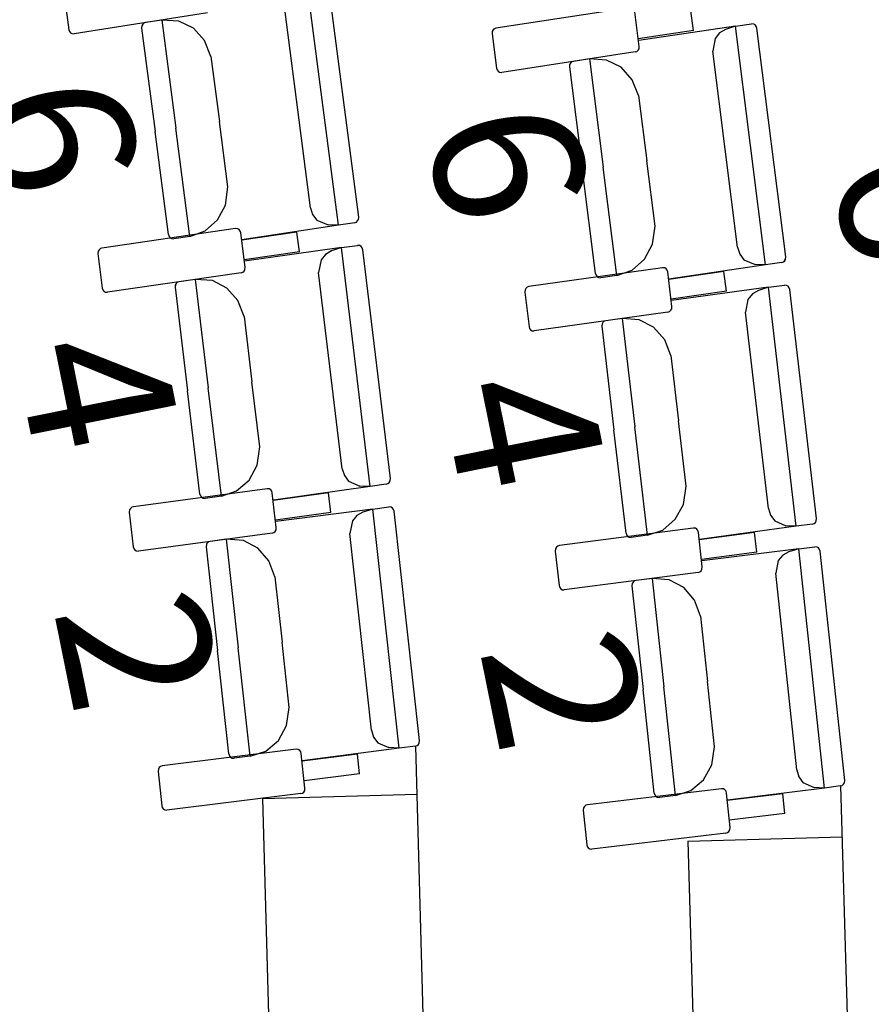
# Model space of a CAD drawing. Units: millimetres. Extents: x 163.5 to 203.7, y 69.9 to 145.3.
# Drawn here: x 197.5 to 198, y 83.9 to 84.4 of the extents above; entities that cross this region are included whole.
import ezdxf

# ---------------------------------------------------------------- set-up
doc = ezdxf.new("R2010")
doc.units = ezdxf.units.MM
doc.header["$MEASUREMENT"] = 0
for name, color, linetype, lineweight in [('1-ENV', 7, 'Continuous', 0), ('1-FUST', 7, 'Continuous', 0), ('2-PROJ 2', 7, 'Continuous', 0), ('4-TRA MURS', 7, 'Continuous', 0), ('MOBILIARIO', 7, 'Continuous', 0), ('TEXTOS', 7, 'Continuous', 0)]:
    doc.layers.add(name, color=color, linetype=linetype, lineweight=lineweight)

msp = doc.modelspace()

# ---------------------------------------------------------------- hatches: boundary and pattern name
at = {"layer": '4-TRA MURS', "true_color": 0xadadad, "transparency": 33554687}
h = msp.add_hatch(color=253, dxfattribs=at)
edge = h.paths.add_edge_path()
edge.add_spline(control_points=[(198.6545, 83.61651), (198.6545, 83.61651), (197.33149, 83.57923), (197.33149, 83.57923), (197.33149, 83.57923), (197.33552, 83.43656), (197.33552, 83.43656), (197.33552, 83.43656), (197.73623, 83.44786), (197.73623, 83.44786), (197.73623, 83.44786), (197.73342, 83.54772), (197.73342, 83.54772), (197.73342, 83.54772), (197.83328, 83.55054), (197.83328, 83.55054), (197.83328, 83.55054), (197.8361, 83.45067), (197.8361, 83.45067), (197.8361, 83.45067), (198.59631, 83.4721), (198.59631, 83.4721), (198.6013, 83.40962), (198.606, 83.34712), (198.61041, 83.28461), (198.61041, 83.28461), (198.86605, 83.29162), (198.86605, 83.29162), (198.86605, 83.29162), (198.79966, 85.61037), (198.79966, 85.61037), (198.79966, 85.61037), (198.77148, 86.63691), (198.77148, 86.63691), (198.77148, 86.63691), (198.71316, 86.63656), (198.71316, 86.63656), (198.71316, 86.63656), (198.74617, 85.48386), (198.74617, 85.48386), (198.74617, 85.48386), (198.7927, 85.48409), (198.7927, 85.48409), (198.7927, 85.48409), (198.79318, 85.38418), (198.79318, 85.38418), (198.79318, 85.38418), (198.74903, 85.38397), (198.74903, 85.38397), (198.74903, 85.38397), (198.80074, 83.5778), (198.80074, 83.5778), (198.80074, 83.5778), (198.84359, 83.57901), (198.84359, 83.57901), (198.84359, 83.57901), (198.8464, 83.47914), (198.8464, 83.47914), (198.8464, 83.47914), (198.74654, 83.47633), (198.74654, 83.47633), (198.74654, 83.47633), (198.65842, 83.47385), (198.65842, 83.47385), (198.6571, 83.5214), (198.65579, 83.56896), (198.6545, 83.61651)], knot_values=[0, 0, 0, 0, 1, 1, 1, 2, 2, 2, 3, 3, 3, 4, 4, 4, 5, 5, 5, 6, 6, 6, 7, 7, 7, 8, 8, 8, 9, 9, 9, 10, 10, 10, 11, 11, 11, 12, 12, 12, 13, 13, 13, 14, 14, 14, 15, 15, 15, 16, 16, 16, 17, 17, 17, 18, 18, 18, 19, 19, 19, 20, 20, 20, 21, 21, 21, 22, 22, 22, 22], degree=3, periodic=0)

# ---------------------------------------------------------------- linework, layer by layer
at = {"layer": '1-ENV', "color": 2, "lineweight": 25, "true_color": 0xffff00}
for points in [[(198.60507, 83.61512), (198.52987, 85.08816), (198.22381, 86.54026), (197.69808, 87.91835)], [(198.54799, 83.61351), (198.47286, 85.08245), (198.16723, 86.53044), (197.64229, 87.90444)]]:
    msp.add_open_spline(points, degree=3, dxfattribs=at)
at = {"layer": '1-FUST', "color": 4, "lineweight": 25, "true_color": 0x00ffff}
msp.add_open_spline([(198.51945, 83.61271), (198.44436, 85.0796), (198.13893, 86.52553), (197.61438, 87.89748)], degree=3, dxfattribs=at)
at = {"layer": '2-PROJ 2', "color": 251, "lineweight": 25, "true_color": 0x5b5b5b}
for p, q in [((197.70959, 83.99699), (197.72106, 83.59021)), ((197.94557, 83.97484), (197.95623, 83.59684)), ((197.62474, 83.96793), (197.71034, 83.97034)), ((197.62474, 83.96793), (197.63546, 83.58779)), ((197.86077, 83.9442), (197.94637, 83.94662)), ((197.86077, 83.9442), (197.87063, 83.59442))]:
    msp.add_line(p, q, dxfattribs=at)
at = {"layer": '4-TRA MURS'}
msp.add_open_spline([(198.6545, 83.61651), (198.6545, 83.61651), (197.33149, 83.57923), (197.33149, 83.57923), (197.33149, 83.57923), (197.33552, 83.43656), (197.33552, 83.43656), (197.33552, 83.43656), (197.73623, 83.44786), (197.73623, 83.44786), (197.73623, 83.44786), (197.73342, 83.54772), (197.73342, 83.54772), (197.73342, 83.54772), (197.83328, 83.55054), (197.83328, 83.55054), (197.83328, 83.55054), (197.8361, 83.45067), (197.8361, 83.45067), (197.8361, 83.45067), (198.59631, 83.4721), (198.59631, 83.4721), (198.6013, 83.40962), (198.606, 83.34712), (198.61041, 83.28461), (198.61041, 83.28461), (198.86605, 83.29162), (198.86605, 83.29162), (198.86605, 83.29162), (198.79966, 85.61037), (198.79966, 85.61037), (198.79966, 85.61037), (198.77148, 86.63691), (198.77148, 86.63691), (198.77148, 86.63691), (198.71316, 86.63656), (198.71316, 86.63656), (198.71316, 86.63656), (198.74617, 85.48386), (198.74617, 85.48386), (198.74617, 85.48386), (198.7927, 85.48409), (198.7927, 85.48409), (198.7927, 85.48409), (198.79318, 85.38418), (198.79318, 85.38418), (198.79318, 85.38418), (198.74903, 85.38397), (198.74903, 85.38397), (198.74903, 85.38397), (198.80074, 83.5778), (198.80074, 83.5778), (198.80074, 83.5778), (198.84359, 83.57901), (198.84359, 83.57901), (198.84359, 83.57901), (198.8464, 83.47914), (198.8464, 83.47914), (198.8464, 83.47914), (198.74654, 83.47633), (198.74654, 83.47633), (198.74654, 83.47633), (198.65842, 83.47385), (198.65842, 83.47385), (198.6571, 83.5214), (198.65579, 83.56896), (198.6545, 83.61651)], degree=3, knots=[0, 0, 0, 0, 1, 1, 1, 2, 2, 2, 3, 3, 3, 4, 4, 4, 5, 5, 5, 6, 6, 6, 7, 7, 7, 8, 8, 8, 9, 9, 9, 10, 10, 10, 11, 11, 11, 12, 12, 12, 13, 13, 13, 14, 14, 14, 15, 15, 15, 16, 16, 16, 17, 17, 17, 18, 18, 18, 19, 19, 19, 20, 20, 20, 21, 21, 21, 22, 22, 22, 22], dxfattribs=at)
at = {"layer": 'MOBILIARIO', "color": 30, "lineweight": 25, "true_color": 0xff7f00}
for p, q in [((197.66697, 84.28616), (197.64975, 84.41855)), ((197.67811, 84.29064), (197.6616, 84.41757)), ((197.51467, 84.41378), (197.51725, 84.39468)), ((197.59421, 84.404), (197.52017, 84.39235)), ((197.65138, 84.29584), (197.63723, 84.40462)), ((197.8284, 84.40687), (197.75432, 84.39554)), ((197.83382, 84.38541), (197.83132, 84.40453)), ((197.86394, 84.3942), (197.86251, 84.40512)), ((197.55896, 84.39833), (197.55823, 84.39769)), ((197.55895, 84.39833), (197.55823, 84.39769)), ((197.55985, 84.39865), (197.55895, 84.39833)), ((197.55985, 84.39865), (197.55896, 84.39833)), ((197.56879, 84.40001), (197.55985, 84.39865)), ((197.56879, 84.40001), (197.5766, 84.33996)), ((197.56879, 84.40001), (197.5766, 84.33996)), ((197.57829, 84.39945), (197.56879, 84.40001)), ((197.58639, 84.39545), (197.57829, 84.39945)), ((197.88722, 84.39662), (197.89617, 84.39794)), ((197.89736, 84.39781), (197.89617, 84.39794)), ((197.89736, 84.39781), (197.89617, 84.39794)), ((197.51725, 84.39468), (197.51755, 84.39373)), ((197.51755, 84.39373), (197.51815, 84.39296)), ((197.51815, 84.39296), (197.51897, 84.39247)), ((197.51897, 84.39247), (197.52017, 84.39235)), ((197.55777, 84.39681), (197.55765, 84.39553)), ((197.55777, 84.39681), (197.55765, 84.39553)), ((197.55765, 84.39553), (197.56511, 84.33821)), ((197.55823, 84.39769), (197.55777, 84.39681)), ((197.55823, 84.39769), (197.55777, 84.39681)), ((197.59259, 84.3886), (197.58639, 84.39545)), ((197.75224, 84.3937), (197.75213, 84.39242)), ((197.75213, 84.39242), (197.75464, 84.37331)), ((197.75271, 84.39458), (197.75224, 84.3937)), ((197.75343, 84.39522), (197.75271, 84.39458)), ((197.75432, 84.39554), (197.75343, 84.39522)), ((197.86394, 84.3942), (197.83329, 84.38951)), ((197.88722, 84.39662), (197.83354, 84.38871)), ((197.87844, 84.39285), (197.87598, 84.3898)), ((197.88176, 84.39475), (197.87844, 84.39285)), ((197.88722, 84.39662), (197.88176, 84.39475)), ((197.90396, 84.26415), (197.88722, 84.39662)), ((197.89818, 84.39731), (197.89736, 84.39781)), ((197.89818, 84.39731), (197.89736, 84.39781)), ((197.89877, 84.39653), (197.89818, 84.39731)), ((197.89877, 84.39654), (197.89818, 84.39731)), ((197.89907, 84.39558), (197.89877, 84.39654)), ((197.89907, 84.39558), (197.89877, 84.39653)), ((197.91511, 84.26858), (197.89907, 84.39558)), ((197.59609, 84.37982), (197.59259, 84.3886)), ((197.87598, 84.3898), (197.87465, 84.38273)), ((197.83163, 84.38229), (197.75755, 84.37097)), ((197.83163, 84.38229), (197.83252, 84.38261)), ((197.83252, 84.38261), (197.83325, 84.38325)), ((197.83325, 84.38325), (197.83371, 84.38413)), ((197.83371, 84.38413), (197.83382, 84.38541)), ((197.8884, 84.27389), (197.87465, 84.38273)), ((197.59609, 84.37981), (197.6008, 84.34363)), ((197.79563, 84.37614), (197.79516, 84.37526)), ((197.79562, 84.37614), (197.79516, 84.37526)), ((197.79635, 84.37677), (197.79562, 84.37614)), ((197.79636, 84.37678), (197.79563, 84.37614)), ((197.79725, 84.37709), (197.79635, 84.37677)), ((197.79725, 84.37709), (197.79636, 84.37678)), ((197.8062, 84.37841), (197.79725, 84.37709)), ((197.8062, 84.37841), (197.81379, 84.31833)), ((197.8062, 84.37841), (197.81379, 84.31833)), ((197.81569, 84.37782), (197.8062, 84.37841)), ((197.82377, 84.37378), (197.81569, 84.37782)), ((197.75464, 84.37331), (197.75493, 84.37235)), ((197.75493, 84.37235), (197.75553, 84.37158)), ((197.75553, 84.37158), (197.75635, 84.37109)), ((197.75635, 84.37109), (197.75755, 84.37097)), ((197.79516, 84.37526), (197.79504, 84.37398)), ((197.79516, 84.37526), (197.79504, 84.37398)), ((197.79504, 84.37398), (197.80228, 84.31663)), ((197.82996, 84.3669), (197.82377, 84.37378)), ((197.83342, 84.3581), (197.82996, 84.3669)), ((197.83342, 84.3581), (197.83799, 84.32189)), ((197.6055, 84.30744), (197.6008, 84.34363)), ((197.57256, 84.28089), (197.56511, 84.33821)), ((197.58442, 84.27991), (197.5766, 84.33996)), ((197.58442, 84.27991), (197.5766, 84.33996)), ((197.84257, 84.28569), (197.83799, 84.32189)), ((197.80953, 84.25928), (197.80228, 84.31663)), ((197.82138, 84.25824), (197.81379, 84.31833)), ((197.82138, 84.25824), (197.81379, 84.31833)), ((197.6042, 84.29735), (197.6055, 84.30744)), ((197.59979, 84.28903), (197.6042, 84.29735)), ((197.65138, 84.29583), (197.65257, 84.29202)), ((197.59289, 84.28295), (197.59979, 84.28903)), ((197.65257, 84.29202), (197.65496, 84.28892)), ((197.65496, 84.28892), (197.66125, 84.28636)), ((197.67753, 84.28848), (197.678, 84.28936)), ((197.67753, 84.28848), (197.678, 84.28936)), ((197.678, 84.28936), (197.67811, 84.29064)), ((197.678, 84.28936), (197.67811, 84.29064)), ((197.60978, 84.28431), (197.53564, 84.27348)), ((197.61098, 84.28419), (197.60978, 84.28431)), ((197.6118, 84.28369), (197.61098, 84.28419)), ((197.61239, 84.28291), (197.6118, 84.28369)), ((197.66697, 84.28616), (197.61332, 84.27802)), ((197.66697, 84.28616), (197.66125, 84.28636)), ((197.67591, 84.28752), (197.66697, 84.28616)), ((197.67591, 84.28752), (197.67681, 84.28784)), ((197.67592, 84.28752), (197.67681, 84.28784)), ((197.67681, 84.28784), (197.67753, 84.28848)), ((197.67681, 84.28784), (197.67753, 84.28848)), ((197.84122, 84.27561), (197.84257, 84.28569)), ((197.57256, 84.28089), (197.57286, 84.27994)), ((197.57256, 84.28089), (197.57286, 84.27994)), ((197.57286, 84.27994), (197.57346, 84.27916)), ((197.57286, 84.27994), (197.57346, 84.27916)), ((197.57346, 84.27916), (197.57428, 84.27867)), ((197.57346, 84.27916), (197.57428, 84.27867)), ((197.57428, 84.27867), (197.57547, 84.27855)), ((197.57428, 84.27867), (197.57547, 84.27855)), ((197.58442, 84.27991), (197.57547, 84.27855)), ((197.58442, 84.27991), (197.59289, 84.28295)), ((197.61268, 84.28196), (197.61239, 84.28291)), ((197.61508, 84.26282), (197.61268, 84.28195)), ((197.64387, 84.28234), (197.61319, 84.27786)), ((197.64524, 84.2714), (197.64387, 84.28234)), ((197.53402, 84.27253), (197.53355, 84.27166)), ((197.53475, 84.27317), (197.53402, 84.27253)), ((197.53564, 84.27348), (197.53475, 84.27317)), ((197.66854, 84.27367), (197.61481, 84.26611)), ((197.66854, 84.27367), (197.66307, 84.27184)), ((197.66854, 84.27367), (197.67749, 84.27492)), ((197.68449, 84.14109), (197.66854, 84.27367)), ((197.67869, 84.27479), (197.67749, 84.27492)), ((197.67869, 84.27479), (197.67749, 84.27492)), ((197.6795, 84.27429), (197.67869, 84.27479)), ((197.6795, 84.27429), (197.67869, 84.27479)), ((197.68009, 84.27351), (197.6795, 84.27429)), ((197.68009, 84.27351), (197.6795, 84.27429)), ((197.68038, 84.27255), (197.68009, 84.27351)), ((197.68038, 84.27255), (197.68009, 84.27351)), ((197.69568, 84.14544), (197.68038, 84.27255)), ((197.83679, 84.26731), (197.84122, 84.27561)), ((197.8884, 84.27389), (197.88958, 84.27007)), ((197.53355, 84.27166), (197.53342, 84.27037)), ((197.53342, 84.27037), (197.53582, 84.25124)), ((197.64524, 84.2714), (197.61456, 84.26692)), ((197.65726, 84.26692), (197.65589, 84.25987)), ((197.65974, 84.26995), (197.65726, 84.26692)), ((197.66307, 84.27184), (197.65974, 84.26995)), ((197.82986, 84.26125), (197.83679, 84.26731)), ((197.88958, 84.27007), (197.89195, 84.26696)), ((197.89195, 84.26696), (197.89823, 84.26437)), ((197.91452, 84.26642), (197.91499, 84.2673)), ((197.91453, 84.26643), (197.91499, 84.2673)), ((197.91499, 84.2673), (197.91511, 84.26858)), ((197.91499, 84.2673), (197.91511, 84.26858)), ((197.61449, 84.26067), (197.61495, 84.26154)), ((197.61495, 84.26154), (197.61508, 84.26282)), ((197.84676, 84.26255), (197.77258, 84.25202)), ((197.82138, 84.25824), (197.82986, 84.26125)), ((197.84796, 84.26242), (197.84676, 84.26255)), ((197.84877, 84.26191), (197.84796, 84.26242)), ((197.84936, 84.26113), (197.84877, 84.26191)), ((197.90396, 84.26415), (197.85027, 84.25624)), ((197.90396, 84.26415), (197.89823, 84.26437)), ((197.9129, 84.26547), (197.90396, 84.26415)), ((197.9129, 84.26547), (197.9138, 84.26579)), ((197.91291, 84.26547), (197.9138, 84.26579)), ((197.9138, 84.26579), (197.91453, 84.26643)), ((197.9138, 84.26579), (197.91452, 84.26642)), ((197.61286, 84.25972), (197.53872, 84.24888)), ((197.58741, 84.256), (197.57846, 84.25475)), ((197.58741, 84.256), (197.59465, 84.19587)), ((197.58741, 84.256), (197.59465, 84.19587)), ((197.5969, 84.25535), (197.58741, 84.256)), ((197.61286, 84.25972), (197.61376, 84.26003)), ((197.61376, 84.26003), (197.61449, 84.26067)), ((197.669, 84.15093), (197.65589, 84.25987)), ((197.80953, 84.25928), (197.80982, 84.25833)), ((197.80953, 84.25928), (197.80982, 84.25833)), ((197.80982, 84.25833), (197.81042, 84.25755)), ((197.80982, 84.25833), (197.81042, 84.25755)), ((197.81042, 84.25755), (197.81123, 84.25705)), ((197.81042, 84.25755), (197.81123, 84.25705)), ((197.81123, 84.25705), (197.81243, 84.25692)), ((197.81123, 84.25705), (197.81243, 84.25692)), ((197.82138, 84.25824), (197.81243, 84.25692)), ((197.84965, 84.26018), (197.84936, 84.26113)), ((197.85198, 84.24103), (197.84965, 84.26018)), ((197.88084, 84.26043), (197.85015, 84.25608)), ((197.88217, 84.24949), (197.88084, 84.26043)), ((197.53582, 84.25124), (197.53611, 84.25029)), ((197.57636, 84.25293), (197.57623, 84.25165)), ((197.57635, 84.25293), (197.57623, 84.25165)), ((197.57623, 84.25165), (197.58314, 84.19425)), ((197.57683, 84.2538), (197.57635, 84.25293)), ((197.57683, 84.2538), (197.57636, 84.25293)), ((197.57756, 84.25443), (197.57683, 84.2538)), ((197.57756, 84.25443), (197.57683, 84.2538)), ((197.57846, 84.25475), (197.57756, 84.25443)), ((197.57845, 84.25474), (197.57756, 84.25443)), ((197.60496, 84.25125), (197.5969, 84.25535)), ((197.6111, 84.24433), (197.60496, 84.25125)), ((197.77095, 84.25108), (197.77048, 84.2502)), ((197.77168, 84.25171), (197.77095, 84.25108)), ((197.77258, 84.25202), (197.77168, 84.25171)), ((197.90547, 84.25166), (197.85172, 84.24433)), ((197.90547, 84.25166), (197.9, 84.24986)), ((197.90547, 84.25166), (197.91444, 84.25289)), ((197.92096, 84.11902), (197.90547, 84.25166)), ((197.91563, 84.25275), (197.91443, 84.25289)), ((197.91563, 84.25275), (197.91444, 84.25289)), ((197.91644, 84.25224), (197.91563, 84.25275)), ((197.91644, 84.25224), (197.91563, 84.25275)), ((197.91703, 84.25146), (197.91644, 84.25224)), ((197.91703, 84.25146), (197.91644, 84.25224)), ((197.91731, 84.2505), (197.91703, 84.25146)), ((197.91731, 84.2505), (197.91703, 84.25146)), ((197.93216, 84.12333), (197.91731, 84.2505)), ((197.53611, 84.25029), (197.53671, 84.24951)), ((197.53671, 84.24951), (197.53752, 84.24901)), ((197.53752, 84.24901), (197.53872, 84.24888)), ((197.77048, 84.2502), (197.77035, 84.24892)), ((197.77035, 84.24892), (197.77268, 84.22978)), ((197.88217, 84.24949), (197.85148, 84.24514)), ((197.89417, 84.24497), (197.89278, 84.23791)), ((197.89666, 84.24799), (197.89417, 84.24497)), ((197.9, 84.24986), (197.89666, 84.24799)), ((197.61451, 84.23551), (197.6111, 84.24433)), ((197.85138, 84.23888), (197.85185, 84.23975)), ((197.85185, 84.23975), (197.85198, 84.24104)), ((197.61451, 84.23551), (197.61887, 84.19927)), ((197.84975, 84.23794), (197.77557, 84.22741)), ((197.82429, 84.23433), (197.81533, 84.23311)), ((197.83378, 84.23363), (197.82428, 84.23433)), ((197.82429, 84.23433), (197.83131, 84.17417)), ((197.82429, 84.23433), (197.83131, 84.17417)), ((197.84975, 84.23794), (197.85065, 84.23825)), ((197.85065, 84.23825), (197.85138, 84.23888)), ((197.9055, 84.12893), (197.89278, 84.23792)), ((197.77268, 84.22978), (197.77297, 84.22883)), ((197.77297, 84.22883), (197.77356, 84.22804)), ((197.81322, 84.2313), (197.81309, 84.23002)), ((197.81322, 84.2313), (197.81309, 84.23002)), ((197.81309, 84.23002), (197.81979, 84.17259)), ((197.8137, 84.23217), (197.81322, 84.2313)), ((197.81369, 84.23217), (197.81322, 84.2313)), ((197.81443, 84.2328), (197.81369, 84.23217)), ((197.81443, 84.2328), (197.8137, 84.23217)), ((197.81533, 84.23311), (197.81443, 84.2328)), ((197.81532, 84.23311), (197.81443, 84.2328)), ((197.84182, 84.2295), (197.83378, 84.23363)), ((197.84794, 84.22256), (197.84182, 84.2295)), ((197.77356, 84.22804), (197.77437, 84.22754)), ((197.77437, 84.22754), (197.77557, 84.22741)), ((197.85131, 84.21373), (197.84794, 84.22256)), ((197.85131, 84.21373), (197.85555, 84.17747)), ((197.60189, 84.13573), (197.59465, 84.19587)), ((197.60189, 84.13573), (197.59465, 84.19587)), ((197.62324, 84.16303), (197.61887, 84.19927)), ((197.59004, 84.13685), (197.58314, 84.19425)), ((197.83834, 84.114), (197.83131, 84.17417)), ((197.83834, 84.114), (197.83131, 84.17417)), ((197.85978, 84.14122), (197.85555, 84.17747)), ((197.8265, 84.11517), (197.81979, 84.17259)), ((197.62183, 84.15297), (197.62324, 84.16303)), ((197.61735, 84.14469), (197.62183, 84.15297)), ((197.669, 84.15093), (197.67015, 84.14711)), ((197.67015, 84.14711), (197.67251, 84.14398)), ((197.61039, 84.13868), (197.61735, 84.14469)), ((197.68449, 84.14109), (197.63077, 84.13354)), ((197.67251, 84.14398), (197.67877, 84.14134)), ((197.68449, 84.14109), (197.67877, 84.14134)), ((197.69345, 84.14235), (197.68449, 84.14109)), ((197.69345, 84.14235), (197.69434, 84.14266)), ((197.69345, 84.14235), (197.69435, 84.14266)), ((197.69434, 84.14266), (197.69508, 84.14329)), ((197.69435, 84.14266), (197.69508, 84.14329)), ((197.69508, 84.14329), (197.69555, 84.14416)), ((197.69508, 84.14329), (197.69555, 84.14416)), ((197.69555, 84.14416), (197.69568, 84.14544)), ((197.69555, 84.14416), (197.69568, 84.14544)), ((197.85834, 84.13115), (197.85978, 84.14122)), ((197.62729, 84.13987), (197.55305, 84.12984)), ((197.59004, 84.13685), (197.59033, 84.1359)), ((197.59004, 84.13685), (197.59033, 84.1359)), ((197.59033, 84.1359), (197.59092, 84.13511)), ((197.59033, 84.1359), (197.59092, 84.13511)), ((197.60189, 84.13573), (197.59293, 84.13448)), ((197.60189, 84.13573), (197.61039, 84.13868)), ((197.62849, 84.13973), (197.62729, 84.13987)), ((197.6293, 84.13922), (197.62849, 84.13973)), ((197.62988, 84.13843), (197.6293, 84.13922)), ((197.63017, 84.13748), (197.62988, 84.13843)), ((197.63238, 84.11832), (197.63017, 84.13748)), ((197.66136, 84.13752), (197.63064, 84.13337)), ((197.66263, 84.12657), (197.66136, 84.13752)), ((197.59092, 84.13511), (197.59173, 84.13461)), ((197.59092, 84.13511), (197.59173, 84.13461)), ((197.59173, 84.13461), (197.59293, 84.13448)), ((197.59173, 84.13461), (197.59293, 84.13448)), ((197.85383, 84.1229), (197.85834, 84.13115)), ((197.55094, 84.12804), (197.55081, 84.12676)), ((197.55081, 84.12676), (197.55302, 84.1076)), ((197.55142, 84.12891), (197.55094, 84.12804)), ((197.55215, 84.12954), (197.55142, 84.12891)), ((197.55305, 84.12984), (197.55215, 84.12954)), ((197.66263, 84.12657), (197.63191, 84.12242)), ((197.68594, 84.12858), (197.63215, 84.12161)), ((197.67711, 84.12496), (197.6746, 84.12196)), ((197.68045, 84.1268), (197.67711, 84.12496)), ((197.68594, 84.12858), (197.68045, 84.12681)), ((197.68594, 84.12858), (197.69491, 84.12974)), ((197.70063, 83.99583), (197.68594, 84.12858)), ((197.6961, 84.12959), (197.69491, 84.12974)), ((197.6961, 84.12959), (197.69491, 84.12974)), ((197.69691, 84.12908), (197.6961, 84.12959)), ((197.69691, 84.12908), (197.6961, 84.12959)), ((197.69749, 84.12829), (197.69691, 84.12908)), ((197.69749, 84.12829), (197.69691, 84.12908)), ((197.69777, 84.12733), (197.69749, 84.12829)), ((197.69777, 84.12733), (197.69749, 84.12829)), ((197.71185, 84.00006), (197.69777, 84.12733)), ((197.9055, 84.12893), (197.90664, 84.1251)), ((197.90664, 84.1251), (197.90899, 84.12196)), ((197.6746, 84.12196), (197.67316, 84.11491)), ((197.84685, 84.11692), (197.85383, 84.1229)), ((197.90899, 84.12196), (197.91524, 84.1193)), ((197.92096, 84.11902), (197.91524, 84.1193)), ((197.92992, 84.12024), (197.92096, 84.11902)), ((197.92992, 84.12024), (197.93082, 84.12055)), ((197.92992, 84.12024), (197.93082, 84.12055)), ((197.93082, 84.12055), (197.93155, 84.12118)), ((197.93082, 84.12055), (197.93155, 84.12118)), ((197.93155, 84.12118), (197.93203, 84.12205)), ((197.93155, 84.12118), (197.93203, 84.12205)), ((197.93203, 84.12205), (197.93216, 84.12333)), ((197.93203, 84.12205), (197.93216, 84.12333)), ((197.63014, 84.11524), (197.5559, 84.10521)), ((197.63014, 84.11523), (197.63103, 84.11554)), ((197.63103, 84.11554), (197.63177, 84.11617)), ((197.63177, 84.11617), (197.63224, 84.11704)), ((197.63224, 84.11704), (197.63238, 84.11832)), ((197.68523, 84.00584), (197.67316, 84.11491)), ((197.86376, 84.11804), (197.78948, 84.10831)), ((197.8265, 84.11517), (197.82678, 84.11421)), ((197.8265, 84.11517), (197.82678, 84.11421)), ((197.82678, 84.11421), (197.82737, 84.11343)), ((197.82678, 84.11421), (197.82737, 84.11342)), ((197.83834, 84.114), (197.82938, 84.11278)), ((197.83834, 84.114), (197.84685, 84.11692)), ((197.86495, 84.11789), (197.86376, 84.11804)), ((197.86576, 84.11738), (197.86495, 84.11789)), ((197.86634, 84.11659), (197.86576, 84.11738)), ((197.86662, 84.11563), (197.86634, 84.11659)), ((197.86877, 84.09647), (197.86662, 84.11563)), ((197.89782, 84.11555), (197.86708, 84.11152)), ((197.92096, 84.11902), (197.86721, 84.11169)), ((197.89905, 84.1046), (197.89782, 84.11555)), ((197.59357, 84.10885), (197.59343, 84.10757)), ((197.59357, 84.10885), (197.59343, 84.10757)), ((197.59405, 84.10972), (197.59357, 84.10885)), ((197.59405, 84.10971), (197.59357, 84.10885)), ((197.59479, 84.11034), (197.59405, 84.10972)), ((197.59478, 84.11034), (197.59405, 84.10971)), ((197.59568, 84.11064), (197.59478, 84.11034)), ((197.59568, 84.11064), (197.59479, 84.11034)), ((197.60465, 84.1118), (197.59568, 84.11064)), ((197.60465, 84.1118), (197.61131, 84.05159)), ((197.60465, 84.1118), (197.61131, 84.05159)), ((197.61414, 84.11104), (197.60465, 84.1118)), ((197.62215, 84.10686), (197.61414, 84.11104)), ((197.78948, 84.10831), (197.78859, 84.108)), ((197.82737, 84.11343), (197.82818, 84.11292)), ((197.82737, 84.11342), (197.82818, 84.11292)), ((197.82818, 84.11292), (197.82938, 84.11278)), ((197.82818, 84.11292), (197.82937, 84.11278)), ((197.55302, 84.1076), (197.5533, 84.10665)), ((197.5533, 84.10665), (197.55389, 84.10586)), ((197.55389, 84.10586), (197.5547, 84.10535)), ((197.5547, 84.10535), (197.55589, 84.10521)), ((197.59343, 84.10757), (197.59978, 84.0501)), ((197.62823, 84.09987), (197.62215, 84.10686)), ((197.78737, 84.10651), (197.78723, 84.10523)), ((197.78723, 84.10523), (197.78938, 84.08606)), ((197.78785, 84.10738), (197.78737, 84.10651)), ((197.78859, 84.108), (197.78785, 84.10738)), ((197.89905, 84.1046), (197.86831, 84.10057)), ((197.92236, 84.10652), (197.86855, 84.09976)), ((197.91352, 84.10294), (197.911, 84.09995)), ((197.91687, 84.10477), (197.91352, 84.10294)), ((197.92236, 84.10652), (197.91687, 84.10477)), ((197.92236, 84.10652), (197.93134, 84.10765)), ((197.9366, 83.97371), (197.92236, 84.10652)), ((197.93253, 84.10749), (197.93133, 84.10765)), ((197.93253, 84.10749), (197.93134, 84.10765)), ((197.93333, 84.10698), (197.93253, 84.10749)), ((197.93333, 84.10698), (197.93253, 84.10749)), ((197.93391, 84.10619), (197.93333, 84.10698)), ((197.93391, 84.10619), (197.93333, 84.10698)), ((197.93419, 84.10523), (197.93391, 84.10619)), ((197.93419, 84.10523), (197.93391, 84.10619)), ((197.94784, 83.9779), (197.93419, 84.10523)), ((197.63155, 84.09102), (197.62823, 84.09987)), ((197.911, 84.09995), (197.90954, 84.09291)), ((197.86652, 84.09339), (197.79224, 84.08366)), ((197.86652, 84.09339), (197.86741, 84.09369)), ((197.86741, 84.09369), (197.86815, 84.09432)), ((197.86815, 84.09432), (197.86863, 84.09519)), ((197.86863, 84.09519), (197.86877, 84.09647)), ((197.92124, 83.98379), (197.90954, 84.09291)), ((197.63155, 84.09102), (197.63557, 84.05473)), ((197.82993, 84.08715), (197.82978, 84.08587)), ((197.82992, 84.08715), (197.82978, 84.08587)), ((197.83041, 84.08801), (197.82992, 84.08715)), ((197.83041, 84.08801), (197.82993, 84.08715)), ((197.83115, 84.08864), (197.83041, 84.08801)), ((197.83115, 84.08863), (197.83041, 84.08801)), ((197.83205, 84.08893), (197.83115, 84.08864)), ((197.83205, 84.08893), (197.83115, 84.08863)), ((197.84102, 84.09006), (197.83205, 84.08893)), ((197.84102, 84.09006), (197.84748, 84.02982)), ((197.84102, 84.09006), (197.84748, 84.02982)), ((197.8505, 84.08926), (197.84102, 84.09006)), ((197.85851, 84.08505), (197.8505, 84.08926)), ((197.78938, 84.08606), (197.78966, 84.0851)), ((197.78966, 84.0851), (197.79024, 84.08432)), ((197.79024, 84.08432), (197.79105, 84.08381)), ((197.79105, 84.08381), (197.79224, 84.08366)), ((197.82978, 84.08587), (197.83595, 84.02837)), ((197.86456, 84.07804), (197.85851, 84.08505)), ((197.86785, 84.06917), (197.86456, 84.07804)), ((197.86785, 84.06917), (197.87174, 84.03287)), ((197.63958, 84.01844), (197.63557, 84.05473)), ((197.60614, 83.99262), (197.59978, 84.0501)), ((197.61797, 83.99138), (197.61131, 84.05159)), ((197.61797, 83.99138), (197.61131, 84.05159)), ((197.87564, 83.99657), (197.87174, 84.03287)), ((197.84211, 83.97087), (197.83595, 84.02837)), ((197.85394, 83.96958), (197.84748, 84.02982)), ((197.85394, 83.96958), (197.84748, 84.02982)), ((197.63808, 84.00839), (197.63958, 84.01844)), ((197.63352, 84.00017), (197.63808, 84.00839)), ((197.68523, 84.00584), (197.68634, 84.002)), ((197.6265, 83.99423), (197.63352, 84.00017)), ((197.68634, 84.002), (197.68867, 83.99885)), ((197.71171, 83.99878), (197.71185, 84.00006)), ((197.71171, 83.99878), (197.71185, 84.00006)), ((197.64342, 83.99523), (197.56909, 83.98602)), ((197.61797, 83.99138), (197.6265, 83.99423)), ((197.64461, 83.99508), (197.64342, 83.99523)), ((197.64542, 83.99456), (197.64461, 83.99508)), ((197.646, 83.99377), (197.64542, 83.99456)), ((197.64627, 83.99281), (197.646, 83.99377)), ((197.70063, 83.99583), (197.64683, 83.98886)), ((197.68867, 83.99885), (197.69491, 83.99614)), ((197.70063, 83.99583), (197.69491, 83.99614)), ((197.70959, 83.99699), (197.70063, 83.99583)), ((197.70959, 83.99699), (197.71049, 83.99729)), ((197.7096, 83.99699), (197.71049, 83.99729)), ((197.71049, 83.99729), (197.71123, 83.99791)), ((197.71049, 83.99729), (197.71123, 83.99791)), ((197.71123, 83.99791), (197.71171, 83.99878)), ((197.71123, 83.99791), (197.71171, 83.99878)), ((197.87411, 83.98652), (197.87564, 83.99657)), ((197.60614, 83.99262), (197.60642, 83.99166)), ((197.60614, 83.99262), (197.60642, 83.99166)), ((197.60642, 83.99166), (197.607, 83.99088)), ((197.60642, 83.99166), (197.607, 83.99088)), ((197.607, 83.99088), (197.60781, 83.99036)), ((197.607, 83.99088), (197.60781, 83.99036)), ((197.60781, 83.99036), (197.60901, 83.99022)), ((197.60781, 83.99036), (197.60901, 83.99022)), ((197.61797, 83.99138), (197.60901, 83.99022)), ((197.6483, 83.97363), (197.64627, 83.99281)), ((197.67746, 83.99251), (197.64671, 83.9887)), ((197.67862, 83.98155), (197.67746, 83.99251)), ((197.56696, 83.98424), (197.56681, 83.98296)), ((197.56681, 83.98296), (197.56884, 83.96378)), ((197.56745, 83.98511), (197.56696, 83.98424)), ((197.56819, 83.98573), (197.56745, 83.98511)), ((197.56909, 83.98602), (197.56819, 83.98573)), ((197.86951, 83.97831), (197.87411, 83.98652)), ((197.92124, 83.98379), (197.92234, 83.97994)), ((197.67862, 83.98155), (197.64786, 83.97774)), ((197.86248, 83.97241), (197.86951, 83.97831)), ((197.92234, 83.97994), (197.92466, 83.97678)), ((197.9477, 83.97662), (197.94784, 83.9779)), ((197.9477, 83.97663), (197.94784, 83.9779)), ((197.64767, 83.97149), (197.64815, 83.97235)), ((197.64815, 83.97235), (197.6483, 83.97363)), ((197.87939, 83.97334), (197.80503, 83.96441)), ((197.85394, 83.96958), (197.86248, 83.97241)), ((197.88059, 83.97318), (197.87939, 83.97334)), ((197.88139, 83.97267), (197.88059, 83.97318)), ((197.88197, 83.97187), (197.88139, 83.97267)), ((197.88224, 83.97091), (197.88197, 83.97187)), ((197.9366, 83.97371), (197.88279, 83.96696)), ((197.92466, 83.97678), (197.93089, 83.97406)), ((197.9366, 83.97371), (197.93089, 83.97406)), ((197.94557, 83.97484), (197.9366, 83.97371)), ((197.94557, 83.97484), (197.94647, 83.97514)), ((197.94558, 83.97484), (197.94648, 83.97514)), ((197.94647, 83.97514), (197.94721, 83.97576)), ((197.94648, 83.97514), (197.94722, 83.97576)), ((197.94721, 83.97576), (197.9477, 83.97662)), ((197.94722, 83.97576), (197.9477, 83.97663)), ((197.64603, 83.97057), (197.5717, 83.96136)), ((197.64603, 83.97057), (197.64693, 83.97086)), ((197.64693, 83.97086), (197.64767, 83.97149)), ((197.84211, 83.97087), (197.84239, 83.96991)), ((197.84211, 83.97087), (197.84239, 83.96991)), ((197.84239, 83.96991), (197.84297, 83.96912)), ((197.84239, 83.96991), (197.84297, 83.96912)), ((197.84297, 83.96912), (197.84377, 83.96861)), ((197.84297, 83.96912), (197.84377, 83.96861)), ((197.84377, 83.96861), (197.84497, 83.96846)), ((197.84377, 83.96861), (197.84497, 83.96846)), ((197.85394, 83.96958), (197.84497, 83.96846)), ((197.88421, 83.95172), (197.88224, 83.97091)), ((197.91343, 83.97049), (197.88266, 83.9668)), ((197.91455, 83.95953), (197.91343, 83.97049)), ((197.56884, 83.96378), (197.56912, 83.96282)), ((197.56912, 83.96282), (197.5697, 83.96203)), ((197.5697, 83.96203), (197.5705, 83.96151)), ((197.5705, 83.96151), (197.5717, 83.96136)), ((197.8029, 83.96264), (197.80275, 83.96136)), ((197.80275, 83.96136), (197.80472, 83.94217)), ((197.80339, 83.9635), (197.8029, 83.96264)), ((197.80413, 83.96412), (197.80339, 83.9635)), ((197.80503, 83.96441), (197.80413, 83.96412)), ((197.91455, 83.95953), (197.88378, 83.95583)), ((197.88357, 83.94958), (197.88405, 83.95044)), ((197.88405, 83.95044), (197.88421, 83.95172)), ((197.88192, 83.94867), (197.80756, 83.93974)), ((197.88192, 83.94867), (197.88282, 83.94896)), ((197.88282, 83.94896), (197.88357, 83.94958)), ((197.80472, 83.94217), (197.80499, 83.94121)), ((197.80499, 83.94121), (197.80556, 83.94042)), ((197.80556, 83.94042), (197.80637, 83.9399)), ((197.80637, 83.9399), (197.80756, 83.93974))]:
    msp.add_line(p, q, dxfattribs=at)

# ---------------------------------------------------------------- texts
at = {"layer": 'TEXTOS', "char_height": 0.2, "attachment_point": 7, "rotation": 281.4365}
for s, insert in [('\\C6;\\c16711935;\\FMyriad Pro|b0|i0|c1;\\H0.082208;\\W1.000000;6', (197.46499, 84.35796)), ('\\C6;\\c16711935;\\FMyriad Pro|b0|i0|c1;\\H0.082208;\\W1.000000;6', (197.71441, 84.34323)), ('\\C6;\\c16711935;\\FMyriad Pro|b0|i0|c1;\\H0.082208;\\W1.000000;6', (197.93972, 84.31963)), ('\\C6;\\c16711935;\\FMyriad Pro|b0|i0|c1;\\H0.082208;\\W1.000000;4', (197.48669, 84.21679)), ('\\C6;\\c16711935;\\FMyriad Pro|b0|i0|c1;\\H0.082208;\\W1.000000;4', (197.72337, 84.19505)), ('\\C6;\\c16711935;\\FMyriad Pro|b0|i0|c1;\\H0.082208;\\W1.000000;2', (197.50874, 84.07249)), ('\\C6;\\c16711935;\\FMyriad Pro|b0|i0|c1;\\H0.082208;\\W1.000000;2', (197.74507, 84.05074))]:
    msp.add_mtext(s, dxfattribs=dict(at, insert=insert))

doc.saveas('drawing.dxf')
